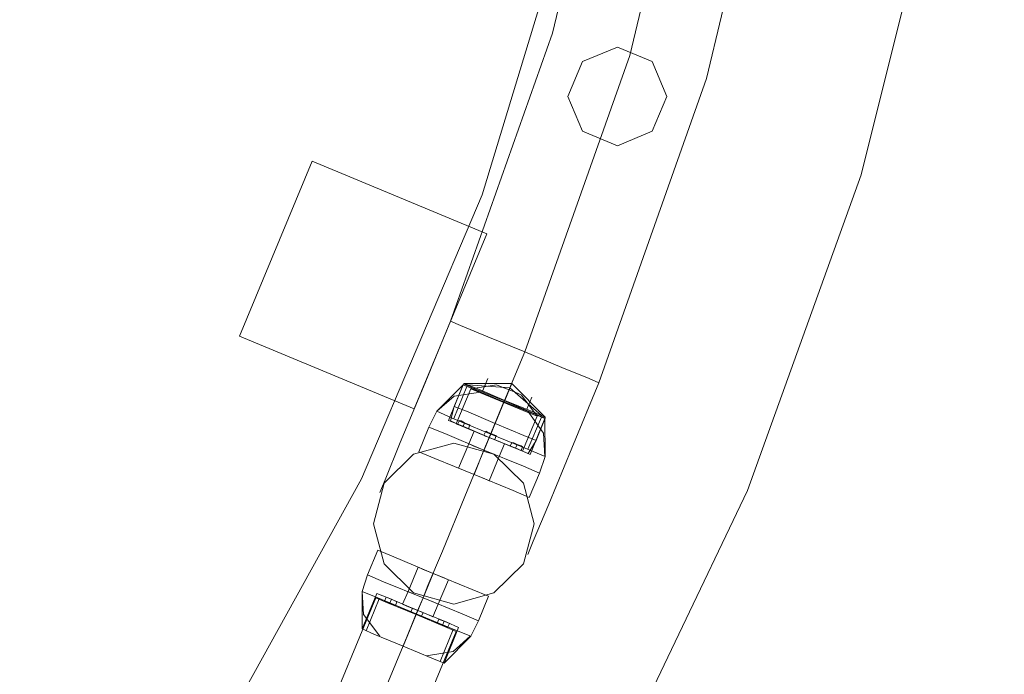
# Model space of a CAD drawing. Units: millimetres. Extents: x -193 to 1301, y -51 to 1405.
# Drawn here: x 1041 to 1301, y 151 to 324 of the extents above; entities that cross this region are included whole.
import ezdxf

# ---------------------------------------------------------------- set-up
doc = ezdxf.new("R2010")
doc.units = ezdxf.units.MM
doc.header["$MEASUREMENT"] = 0

# ---------------------------------------------------------------- blocks, each defined once
blk = doc.blocks.new('WMF0')
at = {"color": 254, "lineweight": 0}
for points in [[(10.4018, -1.8654), (10.8197, -1.949), (11.2271, -2.0753), (11.6196, -2.2412), (11.9929, -2.4461), (12.344, -2.6882), (12.669, -2.9637), (12.9643, -3.2714), (13.2274, -3.6064), (13.4553, -3.9673), (13.6453, -4.3487), (13.7964, -4.7474), (13.906, -5.1591), (13.9741, -5.5801), (13.9989, -6.0061), (13.9809, -6.432), (13.9202, -6.8536), (13.8168, -7.2678), (13.6726, -7.669), (13.4887, -8.0535), (13.2664, -8.4175)], [(13.2664, -8.4175), (13.4887, -8.0535), (13.6726, -7.669), (13.8168, -7.2678), (13.9202, -6.8536), (13.9809, -6.432), (13.9989, -6.0061), (13.9741, -5.5801), (13.906, -5.1591), (13.7964, -4.7474), (13.6453, -4.3487), (13.4553, -3.9673), (13.2274, -3.6064), (12.9643, -3.2714), (12.669, -2.9637), (12.344, -2.6882), (11.9929, -2.4461), (11.6196, -2.2412), (11.2271, -2.0753), (10.8197, -1.949), (10.4018, -1.8654)]]:
    blk.add_lwpolyline(points, dxfattribs=at)
at = {"color": 1, "lineweight": 0}
for points in [[(11.3651, -2.4139), (11.7347, -2.5904), (12.0845, -2.8046), (12.4096, -3.0541), (12.7068, -3.3364), (12.973, -3.6485), (13.2045, -3.9865), (13.4002, -4.3468), (13.5574, -4.7251), (13.6738, -5.1182), (13.7481, -5.5219), (13.7803, -5.9305), (13.7698, -6.3404), (13.7159, -6.7465), (13.6206, -7.1452), (13.4837, -7.5322)], [(11.3651, -2.4139), (11.7347, -2.5904), (12.0845, -2.8046), (12.4096, -3.0541), (12.7068, -3.3364), (12.973, -3.6485), (13.2045, -3.9865), (13.4002, -4.3468), (13.5574, -4.7251), (13.6738, -5.1182), (13.7481, -5.5219), (13.7803, -5.9305), (13.7698, -6.3404), (13.7159, -6.7465), (13.6206, -7.1452), (13.4837, -7.5322)], [(11.3261, -2.508), (11.6865, -2.6802), (12.0263, -2.8888), (12.3433, -3.1321), (12.6325, -3.407), (12.8919, -3.7104), (13.1178, -4.0397), (13.3085, -4.3908), (13.4608, -4.7592), (13.5741, -5.1424), (13.6472, -5.5349), (13.6781, -5.933), (13.6676, -6.3323), (13.6156, -6.7279), (13.5228, -7.1161), (13.3896, -7.4926)], [(11.3261, -2.508), (11.6865, -2.6802), (12.0263, -2.8888), (12.3433, -3.1321), (12.6325, -3.407), (12.8919, -3.7104), (13.1178, -4.0397), (13.3085, -4.3908), (13.4608, -4.7592), (13.5741, -5.1424), (13.6472, -5.5349), (13.6781, -5.933), (13.6676, -6.3323), (13.6156, -6.7279), (13.5228, -7.1161), (13.3896, -7.4926)], [(11.3261, -2.508), (11.6865, -2.6802), (12.0263, -2.8888), (12.3433, -3.1321), (12.6325, -3.407), (12.8919, -3.7104), (13.1178, -4.0397), (13.3085, -4.3908), (13.4608, -4.7592), (13.5741, -5.1424), (13.6472, -5.5349), (13.6781, -5.933), (13.6676, -6.3323), (13.6156, -6.7279), (13.5228, -7.1161), (13.3896, -7.4926)], [(11.3261, -2.508), (11.6865, -2.6802), (12.0263, -2.8888), (12.3433, -3.1321), (12.6325, -3.407), (12.8919, -3.7104), (13.1178, -4.0397), (13.3085, -4.3908), (13.4608, -4.7592), (13.5741, -5.1424), (13.6472, -5.5349), (13.6781, -5.933), (13.6676, -6.3323), (13.6156, -6.7279), (13.5228, -7.1161), (13.3896, -7.4926)], [(11.2871, -2.6028), (11.6375, -2.7699), (11.9688, -2.973), (12.2771, -3.2095), (12.5588, -3.477), (12.8108, -3.7729), (13.0306, -4.093), (13.2163, -4.4347), (13.3649, -4.7932), (13.4751, -5.1659), (13.5457, -5.5485), (13.5766, -5.9355), (13.5661, -6.3243), (13.5153, -6.7094), (13.4249, -7.0877), (13.2949, -7.4535)], [(11.2871, -2.6028), (11.6375, -2.7699), (11.9688, -2.973), (12.2771, -3.2095), (12.5588, -3.477), (12.8108, -3.7729), (13.0306, -4.093), (13.2163, -4.4347), (13.3649, -4.7932), (13.4751, -5.1659), (13.5457, -5.5485), (13.5766, -5.9355), (13.5661, -6.3243), (13.5153, -6.7094), (13.4249, -7.0877), (13.2949, -7.4535)], [(13.0268, -7.4727), (13.1191, -7.2505)], [(13.1191, -7.2505), (13.0268, -7.4727)], [(13.2491, -7.565), (13.3414, -7.3427), (13.1191, -7.2505)], [(13.3414, -7.3427), (13.1191, -7.2505)], [(13.2491, -7.565), (13.0268, -7.4727), (13.2491, -7.565), (13.3414, -7.3427)], [(13.2051, -7.6715), (13.212, -7.6554), (13.2311, -7.6077), (13.2609, -7.5371), (13.2949, -7.4535)], [(13.2051, -7.6715), (13.212, -7.6554), (13.2311, -7.6077), (13.2609, -7.5371), (13.2949, -7.4535)], [(13.4837, -7.5322), (13.4714, -7.5266), (13.4367, -7.5124), (13.3896, -7.4926), (13.3426, -7.4734), (13.3079, -7.4591), (13.2949, -7.4535)], [(13.2949, -7.4535), (13.3079, -7.4591), (13.3426, -7.4734), (13.3896, -7.4926), (13.4367, -7.5124), (13.4714, -7.5266), (13.4837, -7.5322)], [(13.4714, -7.5266), (13.4367, -7.5124), (13.3896, -7.4926), (13.3426, -7.4734), (13.3079, -7.4591), (13.2949, -7.4535)], [(13.2949, -7.4535), (13.3079, -7.4591), (13.3426, -7.4734), (13.3896, -7.4926), (13.4367, -7.5124), (13.4714, -7.5266), (13.4837, -7.5322)], [(13.4714, -7.5266), (13.4367, -7.5124), (13.3896, -7.4926), (13.3426, -7.4734), (13.3079, -7.4591), (13.2949, -7.4535)], [(13.2949, -7.4535), (13.3079, -7.4591), (13.3426, -7.4734), (13.3896, -7.4926), (13.4367, -7.5124), (13.4714, -7.5266), (13.4837, -7.5322)], [(13.4714, -7.5266), (13.4367, -7.5124), (13.3896, -7.4926), (13.3426, -7.4734), (13.3079, -7.4591), (13.2949, -7.4535)], [(13.3079, -7.4591), (13.3426, -7.4734), (13.3896, -7.4926), (13.4367, -7.5124), (13.4714, -7.5266), (13.4837, -7.5322)], [(13.2602, -7.8052), (13.2664, -7.7897), (13.285, -7.7458), (13.3135, -7.6764), (13.3494, -7.5891), (13.3896, -7.4926)], [(13.2602, -7.8052), (13.2664, -7.7897), (13.285, -7.7458), (13.3135, -7.6764), (13.3494, -7.5891), (13.3896, -7.4926)], [(13.3383, -7.6164), (13.3451, -7.5997), (13.3636, -7.5545), (13.3896, -7.4926)], [(13.3383, -7.6164), (13.3451, -7.5997), (13.3636, -7.5545), (13.3896, -7.4926)], [(13.3934, -7.7501), (13.4002, -7.7334), (13.42, -7.6863), (13.4491, -7.6151), (13.4837, -7.5322)], [(13.3934, -7.7501), (13.4002, -7.7334), (13.42, -7.6863), (13.4491, -7.6151), (13.4837, -7.5322)], [(13.0621, -8.1389), (13.2002, -7.8052)], [(13.0621, -8.1389), (13.2002, -7.8052)], [(13.3023, -7.8479), (13.2875, -7.8417), (13.2516, -7.8263), (13.2151, -7.8114), (13.2002, -7.8052)], [(13.2002, -7.8052), (13.2151, -7.8114), (13.2516, -7.8263), (13.2875, -7.8417), (13.3023, -7.8479)], [(13.2875, -7.8417), (13.2516, -7.8263), (13.2151, -7.8114), (13.2002, -7.8052)], [(13.2151, -7.8114), (13.2516, -7.8263), (13.2875, -7.8417), (13.3023, -7.8479)], [(13.1129, -8.16), (13.2516, -7.8263)], [(13.1129, -8.16), (13.2516, -7.8263)], [(13.1129, -8.16), (13.2516, -7.8263)], [(13.1129, -8.16), (13.2516, -7.8263)], [(13.1643, -8.1816), (13.3023, -7.8479)], [(13.1643, -8.1816), (13.3023, -7.8479)]]:
    blk.add_lwpolyline(points, dxfattribs=at)
at = {"color": 35, "lineweight": 0}
for points in [[(12.7668, -8.3178), (12.9922, -7.9971), (13.1822, -7.6541), (13.3352, -7.2932), (13.4491, -6.918), (13.5221, -6.5323), (13.5537, -6.1416), (13.5444, -5.7497), (13.493, -5.3609), (13.4008, -4.9796), (13.2689, -4.6099), (13.098, -4.257), (12.8913, -3.924), (12.6498, -3.615), (12.3774, -3.3333), (12.0765, -3.082), (11.7508, -2.864), (11.4035, -2.682), (11.0389, -2.5378), (10.6612, -2.4331)], [(10.6612, -2.4331), (11.0389, -2.5378), (11.4035, -2.682), (11.7508, -2.864), (12.0765, -3.082), (12.3774, -3.3333), (12.6498, -3.615), (12.8913, -3.924), (13.098, -4.257), (13.2689, -4.6099), (13.4008, -4.9796), (13.493, -5.3609), (13.5444, -5.7497), (13.5537, -6.1416), (13.5221, -6.5323), (13.4491, -6.918), (13.3352, -7.2932), (13.1822, -7.6541), (12.9922, -7.9971), (12.7668, -8.3178)]]:
    blk.add_lwpolyline(points, dxfattribs=at)
at = {"color": 1, "lineweight": 0}
for points in [[(13.4441, -7.1681), (13.4627, -7.1236), (13.5073, -7.1056), (13.5512, -7.1236), (13.5698, -7.1681), (13.5512, -7.2121), (13.5073, -7.2307), (13.4627, -7.2121), (13.4441, -7.1681)], [(13.5698, -7.1681), (13.5512, -7.1236), (13.5073, -7.1056), (13.4627, -7.1236), (13.4441, -7.1681), (13.4627, -7.2121), (13.5073, -7.2307), (13.5512, -7.2121), (13.5698, -7.1681)], [(13.1971, -7.7111), (13.2107, -7.6597), (13.2479, -7.6226), (13.2993, -7.6089), (13.35, -7.6226), (13.3878, -7.6597), (13.4014, -7.7111), (13.3878, -7.7619), (13.35, -7.799), (13.2993, -7.8133), (13.2479, -7.799), (13.2107, -7.7619), (13.1971, -7.7111)], [(13.4014, -7.7111), (13.3878, -7.6597), (13.35, -7.6226), (13.2993, -7.6089), (13.2479, -7.6226), (13.2107, -7.6597), (13.1971, -7.7111), (13.2107, -7.7619), (13.2479, -7.799), (13.2993, -7.8133), (13.35, -7.799), (13.3878, -7.7619), (13.4014, -7.7111)], [(13.1971, -7.7111), (13.2107, -7.6597), (13.2479, -7.6226), (13.2993, -7.6089), (13.35, -7.6226), (13.3878, -7.6597), (13.4014, -7.7111), (13.3878, -7.7619), (13.35, -7.799), (13.2993, -7.8133), (13.2479, -7.799), (13.2107, -7.7619), (13.1971, -7.7111)], [(13.1971, -7.7111), (13.2107, -7.6597), (13.2479, -7.6226), (13.2993, -7.6089), (13.35, -7.6226), (13.3878, -7.6597), (13.4014, -7.7111), (13.3878, -7.7619), (13.35, -7.799), (13.2993, -7.8133), (13.2479, -7.799), (13.2107, -7.7619), (13.1971, -7.7111)]]:
    blk.add_lwpolyline(points, close=True, dxfattribs=at)
at = {"color": 7, "lineweight": 0}
for points in [[(13.3358, -7.5427), (13.3426, -7.5266)], [(13.3358, -7.5427), (13.3426, -7.5266)], [(13.2776, -7.5681), (13.311, -7.5347)], [(13.2776, -7.5681), (13.311, -7.5347)], [(13.2776, -7.5681), (13.2999, -7.5489), (13.3333, -7.5439)], [(13.2776, -7.5681), (13.2999, -7.5489), (13.3333, -7.5439)], [(13.2776, -7.5681), (13.2999, -7.5489), (13.3333, -7.5439)], [(13.2776, -7.5681), (13.2999, -7.5489), (13.3333, -7.5439)], [(13.2924, -7.5798), (13.311, -7.5347)], [(13.2924, -7.5798), (13.311, -7.5347)], [(13.2993, -7.5774), (13.316, -7.5365)], [(13.2993, -7.5774), (13.316, -7.5365)], [(13.2999, -7.5619), (13.3116, -7.5334)], [(13.2999, -7.5619), (13.3116, -7.5334)], [(13.3023, -7.5842), (13.3209, -7.5396)], [(13.3023, -7.5842), (13.3209, -7.5396)], [(13.311, -7.5347), (13.3265, -7.5408), (13.363, -7.5563), (13.4002, -7.5712), (13.415, -7.5774)], [(13.4002, -7.5712), (13.363, -7.5563), (13.3265, -7.5408), (13.311, -7.5347)], [(13.415, -7.5774), (13.4002, -7.5712), (13.363, -7.5563), (13.3265, -7.5408), (13.311, -7.5347)], [(13.3116, -7.5334), (13.3123, -7.5328)], [(13.3116, -7.5334), (13.3123, -7.5328)], [(13.3116, -7.5334), (13.3271, -7.5402), (13.3636, -7.5551), (13.4002, -7.5706), (13.4156, -7.5768)], [(13.4002, -7.5706), (13.3636, -7.5551), (13.3271, -7.5402), (13.3116, -7.5334)], [(13.4156, -7.5768), (13.4002, -7.5706), (13.3636, -7.5551), (13.3271, -7.5402), (13.3116, -7.5334)], [(13.3123, -7.5328), (13.3277, -7.539), (13.3643, -7.5545), (13.4008, -7.5693), (13.4156, -7.5755)], [(13.4008, -7.5693), (13.3643, -7.5545), (13.3277, -7.539), (13.3123, -7.5328)], [(13.3123, -7.5328), (13.3729, -7.5328), (13.4156, -7.5755)], [(13.4156, -7.5755), (13.4008, -7.5693), (13.3643, -7.5545), (13.3277, -7.539), (13.3123, -7.5328)], [(13.3123, -7.5328), (13.3729, -7.5328), (13.4156, -7.5755)], [(13.3172, -7.5347), (13.3704, -7.5384), (13.4107, -7.5737)], [(13.3172, -7.5347), (13.3704, -7.5384), (13.4107, -7.5737)], [(13.3172, -7.5347), (13.3704, -7.5384), (13.4107, -7.5737)], [(13.3172, -7.5347), (13.3704, -7.5384), (13.4107, -7.5737)], [(13.3209, -7.5396), (13.3537, -7.5347)], [(13.3209, -7.5396), (13.3537, -7.5347)], [(13.3209, -7.5396), (13.3333, -7.5446), (13.363, -7.5569), (13.3927, -7.5693), (13.4051, -7.5743)], [(13.3927, -7.5693), (13.363, -7.5569), (13.3333, -7.5446), (13.3209, -7.5396)], [(13.4051, -7.5743), (13.3927, -7.5693), (13.363, -7.5569), (13.3333, -7.5446), (13.3209, -7.5396)], [(13.3265, -7.5408), (13.363, -7.5563), (13.4002, -7.5712), (13.415, -7.5774)], [(13.3271, -7.5402), (13.3636, -7.5551), (13.4002, -7.5706), (13.4156, -7.5768)], [(13.3277, -7.539), (13.3643, -7.5545), (13.4008, -7.5693), (13.4156, -7.5755)], [(13.3333, -7.5446), (13.363, -7.5569), (13.3927, -7.5693), (13.4051, -7.5743)], [(13.3537, -7.5347), (13.3587, -7.5365), (13.3698, -7.5408), (13.3804, -7.5452), (13.3853, -7.5477)], [(13.3804, -7.5452), (13.3698, -7.5408), (13.3587, -7.5365), (13.3537, -7.5347)], [(13.3853, -7.5477), (13.3804, -7.5452), (13.3698, -7.5408), (13.3587, -7.5365), (13.3537, -7.5347)], [(13.3587, -7.5365), (13.3698, -7.5408), (13.3804, -7.5452), (13.3853, -7.5477)], [(13.363, -7.5569), (13.3698, -7.5408)], [(13.363, -7.5569), (13.3698, -7.5408)], [(13.363, -7.5569), (13.3698, -7.5408)], [(13.363, -7.5569), (13.3698, -7.5408)], [(13.3643, -7.5545), (13.3729, -7.5328)], [(13.3643, -7.5545), (13.3729, -7.5328)], [(13.3444, -7.6015), (13.363, -7.5563)], [(13.3444, -7.6015), (13.363, -7.5563)], [(13.3444, -7.6015), (13.363, -7.5563)], [(13.3444, -7.6015), (13.363, -7.5563)], [(13.3444, -7.6015), (13.363, -7.5569)], [(13.3444, -7.6015), (13.363, -7.5569)], [(13.3444, -7.6015), (13.363, -7.5569)], [(13.3444, -7.6015), (13.363, -7.5569)], [(13.3463, -7.5972), (13.363, -7.5563)], [(13.3463, -7.5972), (13.363, -7.5563)], [(13.3519, -7.5836), (13.3636, -7.5551)], [(13.3519, -7.5836), (13.3636, -7.5551)], [(13.3519, -7.5836), (13.3636, -7.5551)], [(13.3519, -7.5836), (13.3636, -7.5551)], [(13.3636, -7.5551), (13.3643, -7.5545)], [(13.3636, -7.5551), (13.3643, -7.5545)], [(13.3636, -7.5551), (13.3643, -7.5545)], [(13.3636, -7.5551), (13.3643, -7.5545)], [(13.4051, -7.5743), (13.3853, -7.5477)], [(13.4051, -7.5743), (13.3853, -7.5477)], [(13.3921, -7.5656), (13.3983, -7.5501)], [(13.3921, -7.5656), (13.3983, -7.5501)], [(13.2677, -7.5885), (13.2776, -7.5681)], [(13.2677, -7.5885), (13.2776, -7.5681)], [(13.2776, -7.5681), (13.2974, -7.5768), (13.3463, -7.5972), (13.3952, -7.617), (13.4156, -7.6257)], [(13.3952, -7.617), (13.3463, -7.5972), (13.2974, -7.5768), (13.2776, -7.5681)], [(13.4156, -7.6257), (13.3952, -7.617), (13.3463, -7.5972), (13.2974, -7.5768), (13.2776, -7.5681)], [(13.2949, -7.5805), (13.2999, -7.5619)], [(13.2949, -7.5805), (13.2999, -7.5619)], [(13.2999, -7.5619), (13.3153, -7.5681), (13.3519, -7.5836), (13.3884, -7.599), (13.4039, -7.6052)], [(13.3884, -7.599), (13.3519, -7.5836), (13.3153, -7.5681), (13.2999, -7.5619)], [(13.4039, -7.6052), (13.3884, -7.599), (13.3519, -7.5836), (13.3153, -7.5681), (13.2999, -7.5619)], [(13.3153, -7.5681), (13.3519, -7.5836), (13.3884, -7.599), (13.4039, -7.6052)], [(13.3934, -7.5681), (13.4132, -7.5959), (13.415, -7.6257)], [(13.3934, -7.5681), (13.4132, -7.5959), (13.415, -7.6257)], [(13.3934, -7.5681), (13.4132, -7.5959), (13.415, -7.6257)], [(13.3934, -7.5681), (13.4132, -7.5959), (13.415, -7.6257)], [(13.2924, -7.5798), (13.3079, -7.586), (13.3444, -7.6015), (13.381, -7.6164), (13.3965, -7.6232)], [(13.381, -7.6164), (13.3444, -7.6015), (13.3079, -7.586), (13.2924, -7.5798)], [(13.3965, -7.6232), (13.381, -7.6164), (13.3444, -7.6015), (13.3079, -7.586), (13.2924, -7.5798)], [(13.2949, -7.5805), (13.3092, -7.5867), (13.3444, -7.6015), (13.3797, -7.6158), (13.394, -7.6219)], [(13.3797, -7.6158), (13.3444, -7.6015), (13.3092, -7.5867), (13.2949, -7.5805)], [(13.394, -7.6219), (13.3797, -7.6158), (13.3444, -7.6015), (13.3092, -7.5867), (13.2949, -7.5805)], [(13.2974, -7.5768), (13.3463, -7.5972), (13.3952, -7.617), (13.4156, -7.6257)], [(13.3042, -7.5848), (13.3067, -7.5798)], [(13.3042, -7.5848), (13.3067, -7.5798)], [(13.3197, -7.5854), (13.3178, -7.5848), (13.3129, -7.5829), (13.3085, -7.5805), (13.3067, -7.5798)], [(13.3067, -7.5798), (13.3085, -7.5805), (13.3129, -7.5829), (13.3178, -7.5848), (13.3197, -7.5854)], [(13.3178, -7.5848), (13.3129, -7.5829), (13.3085, -7.5805), (13.3067, -7.5798)], [(13.3085, -7.5805), (13.3129, -7.5829), (13.3178, -7.5848), (13.3197, -7.5854)], [(13.3865, -7.6189), (13.4051, -7.5743)], [(13.3865, -7.6189), (13.4051, -7.5743)], [(13.3934, -7.6164), (13.4107, -7.5755)], [(13.3934, -7.6164), (13.4107, -7.5755)], [(13.3965, -7.6232), (13.415, -7.5774)], [(13.3965, -7.6232), (13.415, -7.5774)], [(13.4039, -7.6052), (13.4156, -7.5768)], [(13.4039, -7.6052), (13.4156, -7.5768)], [(13.415, -7.5774), (13.4156, -7.6257)], [(13.415, -7.5774), (13.4156, -7.6257)], [(13.4156, -7.5768), (13.4156, -7.5755)], [(13.4156, -7.5768), (13.4156, -7.5755)], [(13.2677, -7.5885), (13.2547, -7.6195)], [(13.2677, -7.5885), (13.2547, -7.6195)], [(13.2677, -7.5885), (13.2881, -7.5966), (13.3376, -7.6176), (13.3878, -7.638), (13.4082, -7.6467)], [(13.3878, -7.638), (13.3376, -7.6176), (13.2881, -7.5966), (13.2677, -7.5885)], [(13.2677, -7.5885), (13.2881, -7.5966), (13.3376, -7.6176), (13.3878, -7.638), (13.4082, -7.6467)], [(13.3878, -7.638), (13.3376, -7.6176), (13.2881, -7.5966), (13.2677, -7.5885)], [(13.4082, -7.6467), (13.3878, -7.638), (13.3376, -7.6176), (13.2881, -7.5966), (13.2677, -7.5885)], [(13.4082, -7.6467), (13.3878, -7.638), (13.3376, -7.6176), (13.2881, -7.5966), (13.2677, -7.5885)], [(13.3023, -7.5842), (13.3147, -7.5891), (13.3444, -7.6015), (13.3742, -7.6139), (13.3865, -7.6189)], [(13.3742, -7.6139), (13.3444, -7.6015), (13.3147, -7.5891), (13.3023, -7.5842)], [(13.3865, -7.6189), (13.3742, -7.6139), (13.3444, -7.6015), (13.3147, -7.5891), (13.3023, -7.5842)], [(13.3042, -7.5848), (13.3067, -7.5854), (13.311, -7.5873), (13.316, -7.5898), (13.3178, -7.5904)], [(13.316, -7.5898), (13.311, -7.5873), (13.3067, -7.5854), (13.3042, -7.5848)], [(13.3178, -7.5904), (13.316, -7.5898), (13.311, -7.5873), (13.3067, -7.5854), (13.3042, -7.5848)], [(13.3067, -7.5854), (13.311, -7.5873), (13.316, -7.5898), (13.3178, -7.5904)], [(13.3079, -7.586), (13.3444, -7.6015), (13.381, -7.6164), (13.3965, -7.6232)], [(13.3092, -7.5867), (13.3444, -7.6015), (13.3797, -7.6158), (13.394, -7.6219)], [(13.311, -7.5873), (13.3129, -7.5829)], [(13.311, -7.5873), (13.3129, -7.5829)], [(13.311, -7.5873), (13.3129, -7.5829)], [(13.311, -7.5873), (13.3129, -7.5829)], [(13.3147, -7.5891), (13.3444, -7.6015), (13.3742, -7.6139), (13.3865, -7.6189)], [(13.3178, -7.5904), (13.3197, -7.5854)], [(13.3178, -7.5904), (13.3197, -7.5854)], [(13.3184, -7.6096), (13.3253, -7.5935)], [(13.3184, -7.6096), (13.3253, -7.5935)], [(13.3253, -7.5935), (13.3308, -7.5959), (13.3444, -7.6015), (13.3581, -7.6071), (13.3636, -7.6096)], [(13.3581, -7.6071), (13.3444, -7.6015), (13.3308, -7.5959), (13.3253, -7.5935)], [(13.3636, -7.6096), (13.3581, -7.6071), (13.3444, -7.6015), (13.3308, -7.5959), (13.3253, -7.5935)], [(13.3376, -7.5984), (13.3401, -7.5935)], [(13.3376, -7.5984), (13.3401, -7.5935)], [(13.3376, -7.5984), (13.3401, -7.5935)], [(13.3376, -7.5984), (13.3401, -7.5935)], [(13.3531, -7.599), (13.3513, -7.5984), (13.3463, -7.5966), (13.342, -7.5947), (13.3401, -7.5935)], [(13.3531, -7.599), (13.3513, -7.5984), (13.3463, -7.5966), (13.342, -7.5947), (13.3401, -7.5935)], [(13.3401, -7.5935), (13.342, -7.5947), (13.3463, -7.5966), (13.3513, -7.5984), (13.3531, -7.599)], [(13.3513, -7.5984), (13.3463, -7.5966), (13.342, -7.5947), (13.3401, -7.5935)], [(13.3401, -7.5935), (13.342, -7.5947), (13.3463, -7.5966), (13.3513, -7.5984), (13.3531, -7.599)], [(13.3513, -7.5984), (13.3463, -7.5966), (13.342, -7.5947), (13.3401, -7.5935)], [(13.342, -7.5947), (13.3463, -7.5966), (13.3513, -7.5984), (13.3531, -7.599)], [(13.342, -7.5947), (13.3463, -7.5966), (13.3513, -7.5984), (13.3531, -7.599)], [(13.3444, -7.6015), (13.3519, -7.5836)], [(13.3444, -7.6015), (13.3519, -7.5836)], [(13.3444, -7.6015), (13.3519, -7.5836)], [(13.3444, -7.6015), (13.3519, -7.5836)], [(13.2881, -7.5966), (13.3376, -7.6176), (13.3878, -7.638), (13.4082, -7.6467)], [(13.2881, -7.5966), (13.3376, -7.6176), (13.3878, -7.638), (13.4082, -7.6467)], [(13.3308, -7.5959), (13.3444, -7.6015), (13.3581, -7.6071), (13.3636, -7.6096)], [(13.3376, -7.6176), (13.3463, -7.5972)], [(13.3376, -7.6176), (13.3463, -7.5972)], [(13.3376, -7.6176), (13.3463, -7.5972)], [(13.3376, -7.6176), (13.3463, -7.5972)], [(13.3376, -7.5984), (13.3395, -7.5997), (13.3444, -7.6015), (13.3494, -7.6034), (13.3513, -7.604)], [(13.3494, -7.6034), (13.3444, -7.6015), (13.3395, -7.5997), (13.3376, -7.5984)], [(13.3376, -7.5984), (13.3395, -7.5997), (13.3444, -7.6015), (13.3494, -7.6034), (13.3513, -7.604)], [(13.3494, -7.6034), (13.3444, -7.6015), (13.3395, -7.5997), (13.3376, -7.5984)], [(13.3513, -7.604), (13.3494, -7.6034), (13.3444, -7.6015), (13.3395, -7.5997), (13.3376, -7.5984)], [(13.3513, -7.604), (13.3494, -7.6034), (13.3444, -7.6015), (13.3395, -7.5997), (13.3376, -7.5984)], [(13.3376, -7.6176), (13.3444, -7.6015)], [(13.3376, -7.6176), (13.3444, -7.6015)], [(13.3376, -7.6176), (13.3444, -7.6015)], [(13.3376, -7.6176), (13.3444, -7.6015)], [(13.3395, -7.5997), (13.3444, -7.6015), (13.3494, -7.6034), (13.3513, -7.604)], [(13.3395, -7.5997), (13.3444, -7.6015), (13.3494, -7.6034), (13.3513, -7.604)], [(13.3444, -7.6015), (13.3463, -7.5966)], [(13.3444, -7.6015), (13.3463, -7.5966)], [(13.3444, -7.6015), (13.3463, -7.5966)], [(13.3444, -7.6015), (13.3463, -7.5966)], [(13.3444, -7.6015), (13.3463, -7.5966)], [(13.3444, -7.6015), (13.3463, -7.5966)], [(13.3444, -7.6015), (13.3463, -7.5966)], [(13.3444, -7.6015), (13.3463, -7.5966)], [(13.3513, -7.604), (13.3531, -7.599)], [(13.3513, -7.604), (13.3531, -7.599)], [(13.3513, -7.604), (13.3531, -7.599)], [(13.3513, -7.604), (13.3531, -7.599)], [(13.394, -7.6219), (13.4039, -7.6052)], [(13.394, -7.6219), (13.4039, -7.6052)], [(13.2547, -7.6195), (13.2751, -7.6281), (13.3253, -7.6486), (13.3748, -7.669), (13.3952, -7.6777)], [(13.3748, -7.669), (13.3253, -7.6486), (13.2751, -7.6281), (13.2547, -7.6195)], [(13.3952, -7.6777), (13.3748, -7.669), (13.3253, -7.6486), (13.2751, -7.6281), (13.2547, -7.6195)], [(13.3184, -7.6096), (13.3054, -7.6405)], [(13.3184, -7.6096), (13.3054, -7.6405)], [(13.3184, -7.6096), (13.324, -7.612), (13.3376, -7.6176), (13.3513, -7.6232), (13.3568, -7.6257)], [(13.3513, -7.6232), (13.3376, -7.6176), (13.324, -7.612), (13.3184, -7.6096)], [(13.3184, -7.6096), (13.324, -7.612), (13.3376, -7.6176), (13.3513, -7.6232), (13.3568, -7.6257)], [(13.3513, -7.6232), (13.3376, -7.6176), (13.324, -7.612), (13.3184, -7.6096)], [(13.3568, -7.6257), (13.3513, -7.6232), (13.3376, -7.6176), (13.324, -7.612), (13.3184, -7.6096)], [(13.3568, -7.6257), (13.3513, -7.6232), (13.3376, -7.6176), (13.324, -7.612), (13.3184, -7.6096)], [(13.324, -7.612), (13.3376, -7.6176), (13.3513, -7.6232), (13.3568, -7.6257)], [(13.324, -7.612), (13.3376, -7.6176), (13.3513, -7.6232), (13.3568, -7.6257)], [(13.3376, -7.6176), (13.3253, -7.6486)], [(13.3376, -7.6176), (13.3253, -7.6486)], [(13.3376, -7.6176), (13.3253, -7.6486)], [(13.3376, -7.6176), (13.3253, -7.6486)], [(13.3376, -7.6176), (13.3253, -7.6486)], [(13.3376, -7.6176), (13.3253, -7.6486)], [(13.3376, -7.6176), (13.3253, -7.6486)], [(13.3376, -7.6176), (13.3253, -7.6486)], [(13.3568, -7.6257), (13.3636, -7.6096)], [(13.3568, -7.6257), (13.3636, -7.6096)], [(13.3711, -7.6127), (13.3729, -7.6077)], [(13.3711, -7.6127), (13.3729, -7.6077)], [(13.3711, -7.6127), (13.3729, -7.6133), (13.3779, -7.6151), (13.3828, -7.617), (13.3847, -7.6182)], [(13.3828, -7.617), (13.3779, -7.6151), (13.3729, -7.6133), (13.3711, -7.6127)], [(13.3847, -7.6182), (13.3828, -7.617), (13.3779, -7.6151), (13.3729, -7.6133), (13.3711, -7.6127)], [(13.3865, -7.6133), (13.3847, -7.612), (13.3797, -7.6102), (13.3754, -7.6083), (13.3729, -7.6077)], [(13.3729, -7.6077), (13.3754, -7.6083), (13.3797, -7.6102), (13.3847, -7.612), (13.3865, -7.6133)], [(13.3847, -7.612), (13.3797, -7.6102), (13.3754, -7.6083), (13.3729, -7.6077)], [(13.3729, -7.6133), (13.3779, -7.6151), (13.3828, -7.617), (13.3847, -7.6182)], [(13.3754, -7.6083), (13.3797, -7.6102), (13.3847, -7.612), (13.3865, -7.6133)], [(13.3779, -7.6151), (13.3797, -7.6102)], [(13.3779, -7.6151), (13.3797, -7.6102)], [(13.3779, -7.6151), (13.3797, -7.6102)], [(13.3779, -7.6151), (13.3797, -7.6102)], [(13.3847, -7.6182), (13.3865, -7.6133)], [(13.3847, -7.6182), (13.3865, -7.6133)], [(13.2751, -7.6281), (13.3253, -7.6486), (13.3748, -7.669), (13.3952, -7.6777)], [(13.3568, -7.6257), (13.3444, -7.6566)], [(13.3568, -7.6257), (13.3444, -7.6566)], [(13.4082, -7.6467), (13.4156, -7.6257)], [(13.4082, -7.6467), (13.4156, -7.6257)], [(13.3444, -7.6566), (13.3389, -7.6541), (13.3253, -7.6486), (13.3116, -7.643), (13.3054, -7.6405)], [(13.3054, -7.6405), (13.3116, -7.643), (13.3253, -7.6486), (13.3389, -7.6541), (13.3444, -7.6566)], [(13.3389, -7.6541), (13.3253, -7.6486), (13.3116, -7.643), (13.3054, -7.6405)], [(13.3116, -7.643), (13.3253, -7.6486), (13.3389, -7.6541), (13.3444, -7.6566)], [(13.4082, -7.6467), (13.3952, -7.6777)], [(13.4082, -7.6467), (13.3952, -7.6777)], [(13.2027, -7.7445), (13.1897, -7.7761)], [(13.2027, -7.7445), (13.1897, -7.7761)], [(13.2027, -7.7445), (13.2231, -7.7532), (13.2732, -7.7743), (13.3228, -7.7947), (13.3432, -7.8033)], [(13.3228, -7.7947), (13.2732, -7.7743), (13.2231, -7.7532), (13.2027, -7.7445)], [(13.3432, -7.8033), (13.3228, -7.7947), (13.2732, -7.7743), (13.2231, -7.7532), (13.2027, -7.7445)], [(13.2231, -7.7532), (13.2732, -7.7743), (13.3228, -7.7947), (13.3432, -7.8033)], [(13.2541, -7.7662), (13.2411, -7.7972)], [(13.2541, -7.7662), (13.2411, -7.7972)], [(13.2541, -7.7662), (13.2596, -7.7687), (13.2732, -7.7743), (13.2869, -7.7798), (13.2924, -7.7823)], [(13.2869, -7.7798), (13.2732, -7.7743), (13.2596, -7.7687), (13.2541, -7.7662)], [(13.2924, -7.7823), (13.2869, -7.7798), (13.2732, -7.7743), (13.2596, -7.7687), (13.2541, -7.7662)], [(13.2596, -7.7687), (13.2732, -7.7743), (13.2869, -7.7798), (13.2924, -7.7823)], [(13.1897, -7.7761), (13.1829, -7.7972)], [(13.1897, -7.7761), (13.1829, -7.7972)], [(13.3308, -7.8343), (13.3098, -7.8256), (13.2602, -7.8052), (13.2101, -7.7848), (13.1897, -7.7761)], [(13.1897, -7.7761), (13.2101, -7.7848), (13.2602, -7.8052), (13.3098, -7.8256), (13.3308, -7.8343)], [(13.3098, -7.8256), (13.2602, -7.8052), (13.2101, -7.7848), (13.1897, -7.7761)], [(13.1897, -7.7761), (13.2101, -7.7848), (13.2602, -7.8052), (13.3098, -7.8256), (13.3308, -7.8343)], [(13.3098, -7.8256), (13.2602, -7.8052), (13.2101, -7.7848), (13.1897, -7.7761)], [(13.3308, -7.8343), (13.3098, -7.8256), (13.2602, -7.8052), (13.2101, -7.7848), (13.1897, -7.7761)], [(13.2732, -7.7743), (13.2602, -7.8052)], [(13.2732, -7.7743), (13.2602, -7.8052)], [(13.2732, -7.7743), (13.2602, -7.8052)], [(13.2732, -7.7743), (13.2602, -7.8052)], [(13.2732, -7.7743), (13.2602, -7.8052)], [(13.2732, -7.7743), (13.2602, -7.8052)], [(13.2732, -7.7743), (13.2602, -7.8052)], [(13.2732, -7.7743), (13.2602, -7.8052)], [(13.2924, -7.7823), (13.2794, -7.8133)], [(13.2924, -7.7823), (13.2794, -7.8133)], [(13.2101, -7.7848), (13.2602, -7.8052), (13.3098, -7.8256), (13.3308, -7.8343)], [(13.2101, -7.7848), (13.2602, -7.8052), (13.3098, -7.8256), (13.3308, -7.8343)], [(13.3209, -7.8541), (13.3005, -7.8461), (13.2516, -7.8256), (13.2027, -7.8052), (13.1829, -7.7972)], [(13.2051, -7.8541), (13.1847, -7.8263), (13.1829, -7.7972)], [(13.1829, -7.8448), (13.1829, -7.7972)], [(13.2051, -7.8541), (13.1847, -7.8263), (13.1829, -7.7972)], [(13.1829, -7.7972), (13.2027, -7.8052), (13.2516, -7.8256), (13.3005, -7.8461), (13.3209, -7.8541)], [(13.3005, -7.8461), (13.2516, -7.8256), (13.2027, -7.8052), (13.1829, -7.7972)], [(13.2051, -7.8541), (13.1847, -7.8263), (13.1829, -7.7972)], [(13.1829, -7.8448), (13.1829, -7.7972)], [(13.2051, -7.8541), (13.1847, -7.8263), (13.1829, -7.7972)], [(13.2014, -7.7996), (13.1829, -7.8448)], [(13.2014, -7.7996), (13.1829, -7.8448)], [(13.2045, -7.8064), (13.1878, -7.8473)], [(13.2045, -7.8064), (13.1878, -7.8473)], [(13.3054, -7.843), (13.2906, -7.8362), (13.2534, -7.8213), (13.2169, -7.8058), (13.2014, -7.7996)], [(13.2014, -7.7996), (13.2169, -7.8058), (13.2534, -7.8213), (13.2906, -7.8362), (13.3054, -7.843)], [(13.2906, -7.8362), (13.2534, -7.8213), (13.2169, -7.8058), (13.2014, -7.7996)], [(13.2027, -7.8052), (13.2516, -7.8256), (13.3005, -7.8461), (13.3209, -7.8541)], [(13.2132, -7.8046), (13.2113, -7.8095)], [(13.2132, -7.8046), (13.2113, -7.8095)], [(13.2268, -7.8102), (13.225, -7.8095), (13.22, -7.8071), (13.2157, -7.8052), (13.2132, -7.8046)], [(13.2132, -7.8046), (13.2157, -7.8052), (13.22, -7.8071), (13.225, -7.8095), (13.2268, -7.8102)], [(13.225, -7.8095), (13.22, -7.8071), (13.2157, -7.8052), (13.2132, -7.8046)], [(13.2157, -7.8052), (13.22, -7.8071), (13.225, -7.8095), (13.2268, -7.8102)], [(13.2169, -7.8058), (13.2534, -7.8213), (13.2906, -7.8362), (13.3054, -7.843)], [(13.22, -7.8071), (13.2181, -7.812)], [(13.22, -7.8071), (13.2181, -7.812)], [(13.22, -7.8071), (13.2181, -7.812)], [(13.22, -7.8071), (13.2181, -7.812)], [(13.2411, -7.7972), (13.2342, -7.8133)], [(13.2411, -7.7972), (13.2342, -7.8133)], [(13.2794, -7.8133), (13.2739, -7.8108), (13.2602, -7.8052), (13.2466, -7.7996), (13.2411, -7.7972)], [(13.2794, -7.8133), (13.2739, -7.8108), (13.2602, -7.8052), (13.2466, -7.7996), (13.2411, -7.7972)], [(13.2411, -7.7972), (13.2466, -7.7996), (13.2602, -7.8052), (13.2739, -7.8108), (13.2794, -7.8133)], [(13.2739, -7.8108), (13.2602, -7.8052), (13.2466, -7.7996), (13.2411, -7.7972)], [(13.2411, -7.7972), (13.2466, -7.7996), (13.2602, -7.8052), (13.2739, -7.8108), (13.2794, -7.8133)], [(13.2739, -7.8108), (13.2602, -7.8052), (13.2466, -7.7996), (13.2411, -7.7972)], [(13.2466, -7.7996), (13.2602, -7.8052), (13.2739, -7.8108), (13.2794, -7.8133)], [(13.2466, -7.7996), (13.2602, -7.8052), (13.2739, -7.8108), (13.2794, -7.8133)], [(13.2602, -7.8052), (13.2516, -7.8256)], [(13.2602, -7.8052), (13.2516, -7.8256)], [(13.2602, -7.8052), (13.2516, -7.8256)], [(13.2602, -7.8052), (13.2516, -7.8256)], [(13.2602, -7.8052), (13.2534, -7.8213)], [(13.2602, -7.8052), (13.2534, -7.8213)], [(13.2602, -7.8052), (13.2534, -7.8213)], [(13.2602, -7.8052), (13.2534, -7.8213)], [(13.3432, -7.8033), (13.3308, -7.8343)], [(13.3432, -7.8033), (13.3308, -7.8343)], [(13.2113, -7.8095), (13.2132, -7.8102), (13.2181, -7.812), (13.2231, -7.8145), (13.225, -7.8151)], [(13.2231, -7.8145), (13.2181, -7.812), (13.2132, -7.8102), (13.2113, -7.8095)], [(13.225, -7.8151), (13.2231, -7.8145), (13.2181, -7.812), (13.2132, -7.8102), (13.2113, -7.8095)], [(13.2132, -7.8102), (13.2181, -7.812), (13.2231, -7.8145), (13.225, -7.8151)], [(13.2268, -7.8102), (13.225, -7.8151)], [(13.2268, -7.8102), (13.225, -7.8151)], [(13.2726, -7.8294), (13.2671, -7.8269), (13.2534, -7.8213), (13.2398, -7.8157), (13.2342, -7.8133)], [(13.2342, -7.8133), (13.2398, -7.8157), (13.2534, -7.8213), (13.2671, -7.8269), (13.2726, -7.8294)], [(13.2671, -7.8269), (13.2534, -7.8213), (13.2398, -7.8157), (13.2342, -7.8133)], [(13.2398, -7.8157), (13.2534, -7.8213), (13.2671, -7.8269), (13.2726, -7.8294)], [(13.2466, -7.8182), (13.2448, -7.8232)], [(13.2466, -7.8182), (13.2448, -7.8232)], [(13.2466, -7.8182), (13.2448, -7.8232)], [(13.2466, -7.8182), (13.2448, -7.8232)], [(13.2602, -7.8238), (13.2584, -7.8232), (13.2534, -7.8213), (13.2491, -7.8194), (13.2466, -7.8182)], [(13.2602, -7.8238), (13.2584, -7.8232), (13.2534, -7.8213), (13.2491, -7.8194), (13.2466, -7.8182)], [(13.2466, -7.8182), (13.2491, -7.8194), (13.2534, -7.8213), (13.2584, -7.8232), (13.2602, -7.8238)], [(13.2584, -7.8232), (13.2534, -7.8213), (13.2491, -7.8194), (13.2466, -7.8182)], [(13.2466, -7.8182), (13.2491, -7.8194), (13.2534, -7.8213), (13.2584, -7.8232), (13.2602, -7.8238)], [(13.2584, -7.8232), (13.2534, -7.8213), (13.2491, -7.8194), (13.2466, -7.8182)], [(13.2491, -7.8194), (13.2534, -7.8213), (13.2584, -7.8232), (13.2602, -7.8238)], [(13.2491, -7.8194), (13.2534, -7.8213), (13.2584, -7.8232), (13.2602, -7.8238)], [(13.2794, -7.8133), (13.2726, -7.8294)], [(13.2794, -7.8133), (13.2726, -7.8294)], [(13.2534, -7.8213), (13.2349, -7.8665)], [(13.2534, -7.8213), (13.2349, -7.8665)], [(13.2534, -7.8213), (13.2349, -7.8665)], [(13.2534, -7.8213), (13.2349, -7.8665)], [(13.2516, -7.8256), (13.2349, -7.8665)], [(13.2516, -7.8256), (13.2349, -7.8665)], [(13.2448, -7.8232), (13.2466, -7.8244), (13.2516, -7.8263), (13.2559, -7.8281), (13.2584, -7.8287)], [(13.2559, -7.8281), (13.2516, -7.8263), (13.2466, -7.8244), (13.2448, -7.8232)], [(13.2448, -7.8232), (13.2466, -7.8244), (13.2516, -7.8263), (13.2559, -7.8281), (13.2584, -7.8287)], [(13.2559, -7.8281), (13.2516, -7.8263), (13.2466, -7.8244), (13.2448, -7.8232)], [(13.2584, -7.8287), (13.2559, -7.8281), (13.2516, -7.8263), (13.2466, -7.8244), (13.2448, -7.8232)], [(13.2584, -7.8287), (13.2559, -7.8281), (13.2516, -7.8263), (13.2466, -7.8244), (13.2448, -7.8232)], [(13.2466, -7.8244), (13.2516, -7.8263), (13.2559, -7.8281), (13.2584, -7.8287)], [(13.2466, -7.8244), (13.2516, -7.8263), (13.2559, -7.8281), (13.2584, -7.8287)], [(13.2534, -7.8213), (13.2516, -7.8263)], [(13.2534, -7.8213), (13.2516, -7.8263)], [(13.2534, -7.8213), (13.2516, -7.8263)], [(13.2534, -7.8213), (13.2516, -7.8263)], [(13.2534, -7.8213), (13.2516, -7.8263)], [(13.2534, -7.8213), (13.2516, -7.8263)], [(13.2534, -7.8213), (13.2516, -7.8263)], [(13.2534, -7.8213), (13.2516, -7.8263)], [(13.2602, -7.8238), (13.2584, -7.8287)], [(13.2602, -7.8238), (13.2584, -7.8287)], [(13.2602, -7.8238), (13.2584, -7.8287)], [(13.2602, -7.8238), (13.2584, -7.8287)], [(13.2801, -7.8324), (13.2782, -7.8374)], [(13.2801, -7.8324), (13.2782, -7.8374)], [(13.2937, -7.838), (13.2918, -7.8368), (13.2869, -7.8349), (13.2819, -7.8331), (13.2801, -7.8324)], [(13.2801, -7.8324), (13.2819, -7.8331), (13.2869, -7.8349), (13.2918, -7.8368), (13.2937, -7.838)], [(13.2918, -7.8368), (13.2869, -7.8349), (13.2819, -7.8331), (13.2801, -7.8324)], [(13.2869, -7.8882), (13.2714, -7.882), (13.2349, -7.8665), (13.1977, -7.8516), (13.1829, -7.8448)], [(13.1829, -7.8448), (13.1977, -7.8516), (13.2349, -7.8665), (13.2714, -7.882), (13.2869, -7.8882)], [(13.2714, -7.882), (13.2349, -7.8665), (13.1977, -7.8516), (13.1829, -7.8448)], [(13.2782, -7.8374), (13.2801, -7.838), (13.285, -7.8399), (13.2893, -7.8417), (13.2912, -7.843)], [(13.2893, -7.8417), (13.285, -7.8399), (13.2801, -7.838), (13.2782, -7.8374)], [(13.2912, -7.843), (13.2893, -7.8417), (13.285, -7.8399), (13.2801, -7.838), (13.2782, -7.8374)], [(13.2801, -7.838), (13.285, -7.8399), (13.2893, -7.8417), (13.2912, -7.843)], [(13.2819, -7.8331), (13.2869, -7.8349), (13.2918, -7.8368), (13.2937, -7.838)], [(13.2869, -7.8349), (13.285, -7.8399)], [(13.2869, -7.8349), (13.285, -7.8399)], [(13.2869, -7.8349), (13.285, -7.8399)], [(13.2869, -7.8349), (13.285, -7.8399)], [(13.3054, -7.843), (13.2869, -7.8882)], [(13.3054, -7.843), (13.2869, -7.8882)], [(13.2937, -7.838), (13.2912, -7.843)], [(13.2937, -7.838), (13.2912, -7.843)], [(13.3308, -7.8343), (13.3209, -7.8541)], [(13.3308, -7.8343), (13.3209, -7.8541)], [(13.1977, -7.8516), (13.2349, -7.8665), (13.2714, -7.882), (13.2869, -7.8882)], [(13.3203, -7.8541), (13.2986, -7.8733), (13.2646, -7.8789)], [(13.3203, -7.8541), (13.2986, -7.8733), (13.2646, -7.8789)], [(13.3203, -7.8541), (13.2986, -7.8733), (13.2646, -7.8789)], [(13.3203, -7.8541), (13.2986, -7.8733), (13.2646, -7.8789)], [(13.2986, -7.8454), (13.2819, -7.8863)], [(13.2986, -7.8454), (13.2819, -7.8863)], [(13.3209, -7.8541), (13.2869, -7.8882)], [(13.3209, -7.8541), (13.2869, -7.8882)]]:
    blk.add_lwpolyline(points, dxfattribs=at)

msp = doc.modelspace()

# ---------------------------------------------------------------- block references
at = {"xscale": 207.7074550166321, "yscale": 207.7074550166321, "zscale": 207.7074550166321}
msp.add_blockref('WMF0', (-1606.41, 1792.65), dxfattribs=at)

doc.saveas('drawing.dxf')
